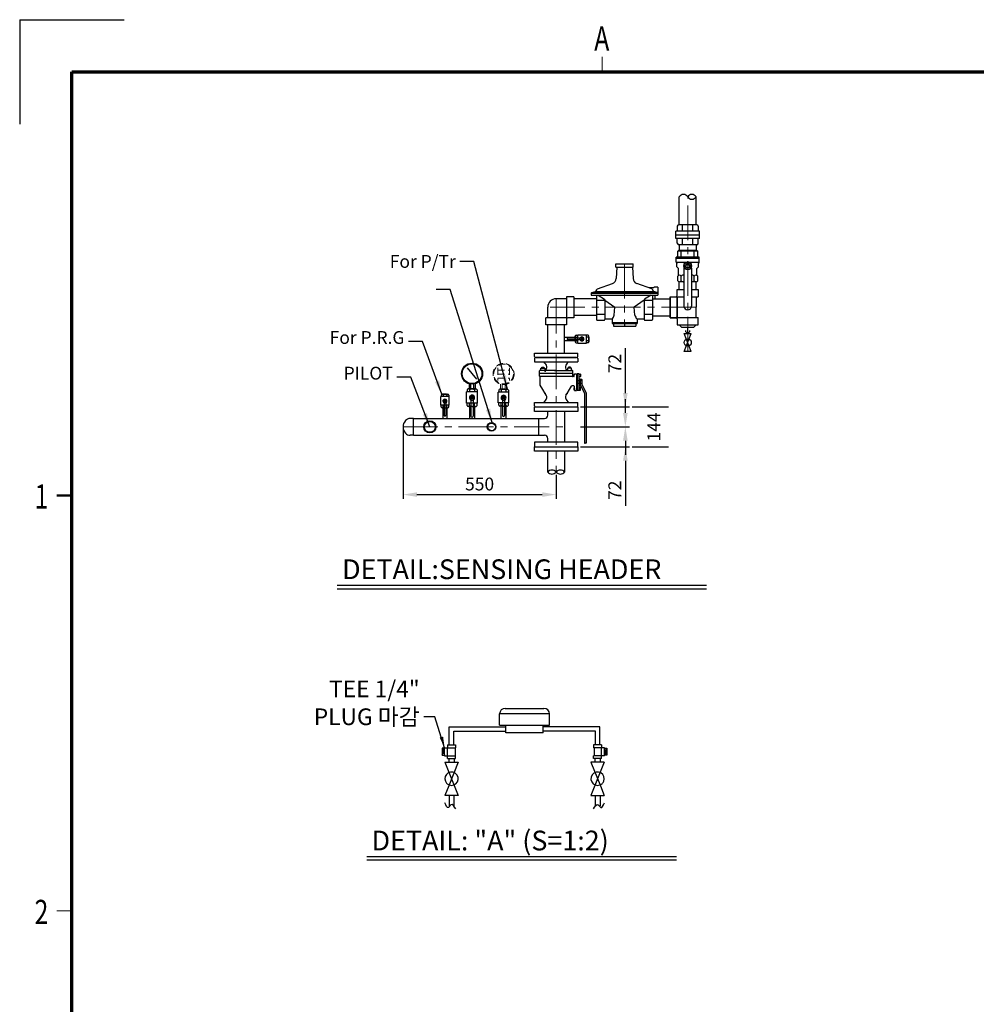
# Model space of a CAD drawing. Extents: x -3979 to 5933, y -176 to 6902.
# Drawn here: x -3979 to -540, y 3363 to 6902 of the extents above; entities that cross this region are included whole.
import ezdxf

# ---------------------------------------------------------------- set-up
doc = ezdxf.new("R2010")
doc.units = 0
doc.header["$LTSCALE"] = 100
doc.header["$MEASUREMENT"] = 0
doc.linetypes.add('CENTER', pattern=[2, 1.25, -0.25, 0.25, -0.25])
doc.linetypes.add('HIDDEN', pattern=[0.375, 0.25, -0.125])
doc.layers.get('0').update_dxf_attribs({"linetype": 'CONTINUOUS'})
doc.layers.get('Defpoints').update_dxf_attribs({"linetype": 'CONTINUOUS'})
for name, color, linetype in [('2', 7, 'CONTINUOUS'), ('A', 6, 'CONTINUOUS'), ('BODY', 2, 'CONTINUOUS'), ('BVV', 7, 'CONTINUOUS'), ('CAB', 7, 'CONTINUOUS'), ('FLT', 7, 'CONTINUOUS'), ('FORM-FRAME', 7, 'CONTINUOUS')]:
    doc.layers.add(name, color=color, linetype=linetype)
doc.styles.get("Standard").update_dxf_attribs({"font": 'romans.shx', "width": 1.1, "height": 46})
doc.styles.add('TBOX', font='romans.shx', dxfattribs={"width": 0.75})
doc.dimstyles.get("Standard").update_dxf_attribs({"dimtxt": 0.18, "dimasz": 0.18, "dimexe": 0.18, "dimexo": 0.0625, "dimgap": 0.09, "dimtad": 0, "dimtih": 1, "dimtoh": 1, "dimdec": 4, "dimzin": 0, "dimdsep": 46, "dimtxsty": 'Standard', "dimcen": 0.09, "dimadec": 0, "dimazin": 0, "dimtfac": 1, "dimtdec": 4, "dimtofl": 0, "dimtmove": 0, "dimatfit": 3, "dimfxl": 0, "dimtolj": 1, "dimtzin": 0, "dimarcsym": 0})
doc.dimstyles.new('STANDARD$0', dxfattribs={"dimtxt": 50, "dimasz": 30, "dimexe": 20, "dimexo": 20, "dimgap": 25, "dimtad": 1, "dimtoh": 1, "dimdec": 0, "dimzin": 0, "dimdsep": 46, "dimtxsty": 'Standard', "dimcen": 0.09, "dimclrd": 1, "dimclre": 1, "dimclrt": 7, "dimadec": 0, "dimazin": 0, "dimtfac": 1, "dimtdec": 0, "dimtofl": 0, "dimtmove": 0, "dimatfit": 3, "dimfxl": 0, "dimtolj": 1, "dimtzin": 0, "dimarcsym": 0})

# ---------------------------------------------------------------- blocks, each defined once
blk = doc.blocks.new('*D14')
at = {"layer": 'CAB', "color": 7, "linetype": 'Continuous', "lineweight": -2}
for p, q in [((-2601.2, 5428.8), (-2601.2, 5180.4)), ((-2050.7, 5266.4), (-2050.7, 5180.4)), ((-2551.2, 5195.4), (-2100.7, 5195.4))]:
    blk.add_line(p, q, dxfattribs=at)
at = {"layer": 'CAB', "color": 7, "linetype": 'Continuous', "lineweight": 15}
for points in [[(-2551.2, 5203.7), (-2551.2, 5187.1), (-2601.2, 5195.4)], [(-2100.7, 5203.7), (-2100.7, 5187.1), (-2050.7, 5195.4)]]:
    blk.add_solid(points, dxfattribs=at)
at = {"layer": 'Defpoints', "color": 0, "linetype": 'Continuous', "lineweight": 15}
for p in [(-2601.2, 5438.8), (-2050.7, 5276.4), (-2050.7, 5195.4)]:
    blk.add_point(p, dxfattribs=at)
at = {"layer": 'CAB', "color": 2, "linetype": 'Continuous', "lineweight": 13, "insert": (-2325.9, 5233.4), "char_height": 46, "attachment_point": 5}
blk.add_mtext('\\A1;550', dxfattribs=at)
blk = doc.blocks.new('*D12')
at = {"layer": 'CAB', "color": 7, "linetype": 'Continuous', "lineweight": -2}
for p, q in [((-1801.9, 5560.3), (-1801.9, 5722.2)), ((-1963.2, 5510.3), (-1786.9, 5510.3)), ((-1963.2, 5438.8), (-1786.9, 5438.8)), ((-1801.9, 5388.8), (-1801.9, 5338.8))]:
    blk.add_line(p, q, dxfattribs=at)
at = {"layer": 'CAB', "color": 7, "linetype": 'Continuous', "lineweight": 15}
for points in [[(-1810.2, 5560.3), (-1793.6, 5560.3), (-1801.9, 5510.3)], [(-1810.2, 5388.8), (-1793.6, 5388.8), (-1801.9, 5438.8)]]:
    blk.add_solid(points, dxfattribs=at)
at = {"layer": 'Defpoints', "color": 0, "linetype": 'Continuous', "lineweight": 15}
for p in [(-1973.2, 5510.3), (-1973.2, 5438.8), (-1801.9, 5438.8)]:
    blk.add_point(p, dxfattribs=at)
at = {"layer": 'CAB', "color": 2, "linetype": 'Continuous', "lineweight": 13, "insert": (-1839.9, 5666.3), "char_height": 46, "attachment_point": 5, "rotation": 90}
blk.add_mtext('\\A1;72', dxfattribs=at)
blk = doc.blocks.new('*D13')
at = {"layer": 'CAB', "color": 7, "linetype": 'Continuous', "lineweight": -2}
for p, q in [((-1801.9, 5488.8), (-1801.9, 5538.8)), ((-1953.2, 5438.8), (-1786.9, 5438.8)), ((-1963.2, 5366.8), (-1786.9, 5366.8)), ((-1801.9, 5316.8), (-1801.9, 5154.9))]:
    blk.add_line(p, q, dxfattribs=at)
at = {"layer": 'CAB', "color": 7, "linetype": 'Continuous', "lineweight": 15}
for points in [[(-1810.2, 5488.8), (-1793.6, 5488.8), (-1801.9, 5438.8)], [(-1810.2, 5316.8), (-1793.6, 5316.8), (-1801.9, 5366.8)]]:
    blk.add_solid(points, dxfattribs=at)
at = {"layer": 'Defpoints', "color": 0, "linetype": 'Continuous', "lineweight": 15}
for p in [(-1963.2, 5438.8), (-1973.2, 5366.8), (-1801.9, 5366.8)]:
    blk.add_point(p, dxfattribs=at)
at = {"layer": 'CAB', "color": 2, "linetype": 'Continuous', "lineweight": 13, "insert": (-1839.9, 5210.9), "char_height": 46, "attachment_point": 5, "rotation": 90}
blk.add_mtext('\\A1;72', dxfattribs=at)
blk = doc.blocks.new('*D15')
at = {"layer": 'CAB', "color": 7, "linetype": 'Continuous', "lineweight": -2}
for p, q in [((-1776.9, 5510.3), (-1646.5, 5510.3)), ((-1776.9, 5366.8), (-1646.5, 5366.8))]:
    blk.add_line(p, q, dxfattribs=at)
at = {"layer": 'Defpoints', "color": 0, "linetype": 'Continuous', "lineweight": 15}
for p in [(-1786.9, 5510.3), (-1786.9, 5366.8), (-1661.5, 5366.8)]:
    blk.add_point(p, dxfattribs=at)
at = {"layer": 'CAB', "color": 2, "linetype": 'Continuous', "lineweight": 13, "insert": (-1699.5, 5438.6), "char_height": 46, "attachment_point": 5, "rotation": 90}
blk.add_mtext('\\A1;144', dxfattribs=at)

msp = doc.modelspace()

# ---------------------------------------------------------------- linework, layer by layer
at = {"color": 3, "linetype": 'Continuous', "lineweight": 30}
for p, q in [((-1608, 6164.8), (-1608, 6265.8)), ((-1547.5, 6164.8), (-1547.5, 6265.8)), ((-1615.3, 6159.8), (-1615.3, 6142.2)), ((-1545.3, 6164.8), (-1610.3, 6164.8)), ((-1596.2, 6142.2), (-1596.2, 6164.8)), ((-1559.4, 6142.2), (-1559.4, 6164.8)), ((-1540.3, 6159.8), (-1540.3, 6142.2)), ((-1535.3, 6142.2), (-1620.3, 6142.2)), ((-1620.3, 6116.2), (-1620.3, 6142.2)), ((-1620.3, 6129.2), (-1535.3, 6129.2)), ((-1540.3, 6142.2), (-1615.3, 6142.2)), ((-1535.3, 6116.2), (-1535.3, 6142.2)), ((-1535.3, 6116.2), (-1620.3, 6116.2)), ((-1540.3, 6116.2), (-1615.3, 6116.2)), ((-1615.3, 6098.6), (-1615.3, 6116.2)), ((-1545.3, 6093.6), (-1610.3, 6093.6)), ((-1608, 6093.6), (-1608, 6073.3)), ((-1596.2, 6093.6), (-1596.2, 6116.2)), ((-1559.4, 6093.6), (-1559.4, 6116.2)), ((-1547.5, 6093.6), (-1547.5, 6073.3)), ((-1540.3, 6098.6), (-1540.3, 6116.2)), ((-1835.7, 6025.2), (-1773.7, 6025.2)), ((-1835.7, 6012.4), (-1835.7, 6025.2)), ((-1773.7, 6012.4), (-1773.7, 6025.2)), ((-1835.7, 6012.4), (-1773.7, 6012.4)), ((-1833.1, 6012.4), (-1835.1, 5971.8)), ((-1776.3, 6012.4), (-1774.4, 5971.8)), ((-1591.4, 6008.8), (-1591.4, 5872.7)), ((-1564.2, 6008.8), (-1564.2, 5872.7)), ((-1902.4, 5935), (-1848.4, 5953.9)), ((-1707.1, 5935), (-1761, 5953.9)), ((-1608, 5932.3), (-1608, 5960.3)), ((-1547.5, 5932.3), (-1547.5, 5960.2)), ((-1924.7, 5919), (-1924.7, 5912.5)), ((-1684.7, 5917.8), (-1924.7, 5917.8)), ((-1924.7, 5912.5), (-1684.7, 5912.5)), ((-1923.5, 5921.4), (-1685.9, 5921.4)), ((-1922.4, 5921.9), (-1909.3, 5925)), ((-1908.4, 5925.5), (-1701, 5925.5)), ((-1907.7, 5927.4), (-1907.7, 5927)), ((-1905.2, 5912.5), (-1905.2, 5825.1)), ((-1900.2, 5912.5), (-1876.9, 5897.6)), ((-1709.2, 5912.5), (-1732.5, 5897.6)), ((-1700.3, 5938.8), (-1717.9, 5938.8)), ((-1704.2, 5912.5), (-1704.2, 5825.1)), ((-1701.7, 5927.4), (-1701.7, 5927)), ((-1687, 5921.9), (-1700.2, 5925)), ((-1684.7, 5940.8), (-1698.3, 5940.8)), ((-1684.7, 5940.8), (-1684.7, 5912.5)), ((-1615.3, 5932.6), (-1591.4, 5932.6)), ((-1615.3, 5911.3), (-1615.3, 5932.6)), ((-1564.2, 5932.6), (-1540.3, 5932.6)), ((-1540.3, 5932.6), (-1540.3, 5906.6)), ((-2013.2, 5899.1), (-2051, 5899.1)), ((-2013.2, 5906.3), (-2013.2, 5831.3)), ((-1987.2, 5906.3), (-2013.2, 5906.3)), ((-1987.2, 5906.3), (-1987.2, 5831.3)), ((-1905.2, 5899.1), (-1987.2, 5899.1)), ((-1905.2, 5894), (-1875.5, 5894)), ((-1875.5, 5895.1), (-1875.5, 5825.1)), ((-1875.5, 5894.7), (-1839.7, 5868.8)), ((-1733.9, 5894.7), (-1769.7, 5868.8)), ((-1733.9, 5895.1), (-1733.9, 5825.1)), ((-1733.9, 5894), (-1704.2, 5894)), ((-1704.2, 5898.8), (-1641.3, 5898.8)), ((-1641.3, 5906.8), (-1615.3, 5906.8)), ((-1641.3, 5831.6), (-1641.3, 5906.6)), ((-1641.3, 5906.6), (-1641.3, 5831.6)), ((-1641.3, 5906.6), (-1620.3, 5906.6)), ((-1641.3, 5831.3), (-1641.3, 5906.3)), ((-1641.3, 5831.3), (-1641.3, 5906.3)), ((-1641.3, 5831.1), (-1641.3, 5906.1)), ((-1615.3, 5906.8), (-1615.3, 5831.8)), ((-1615.3, 5831.6), (-1615.3, 5906.6)), ((-1615.3, 5906.6), (-1615.3, 5831.6)), ((-1615.3, 5906.6), (-1591.4, 5906.6)), ((-1615.3, 5831.3), (-1615.3, 5906.3)), ((-1564.2, 5906.6), (-1540.3, 5906.6)), ((-1547.5, 5906.6), (-1547.5, 5868.8)), ((-2081, 5831.3), (-2081, 5869.1)), ((-1905.2, 5843.7), (-1875.5, 5843.7)), ((-1842, 5840.9), (-1839.7, 5868.8)), ((-1767.4, 5840.9), (-1769.7, 5868.8)), ((-1733.9, 5843.7), (-1704.2, 5843.7)), ((-1547.5, 5831.6), (-1547.5, 5869.3)), ((-2088.2, 5805.3), (-2088.2, 5831.3)), ((-2013.2, 5831.3), (-2088.2, 5831.3)), ((-2013.2, 5805.3), (-2088.2, 5805.3)), ((-2081, 5704.3), (-2081, 5805.3)), ((-2020.5, 5704.3), (-2020.5, 5805.3)), ((-2013.2, 5826.3), (-2013.2, 5805.3)), ((-1987.2, 5831.3), (-2008.2, 5831.3)), ((-1905.2, 5838.6), (-1987.2, 5838.6)), ((-1902.2, 5822.1), (-1878.5, 5822.1)), ((-1875.5, 5827.1), (-1849.7, 5827.1)), ((-1849.7, 5827.1), (-1849.7, 5810.4)), ((-1849.7, 5814.1), (-1759.7, 5814.1)), ((-1849.7, 5810.4), (-1759.7, 5810.4)), ((-1844.7, 5810.4), (-1844.7, 5800.4)), ((-1804.7, 5810.4), (-1804.7, 5800.4)), ((-1764.7, 5810.4), (-1764.7, 5800.4)), ((-1759.7, 5827.1), (-1759.7, 5810.4)), ((-1759.7, 5827.1), (-1733.9, 5827.1)), ((-1730.9, 5822.1), (-1707.2, 5822.1)), ((-1704.2, 5838.3), (-1641.3, 5838.3)), ((-1641.3, 5831.6), (-1620.3, 5831.6)), ((-1641.3, 5831.3), (-1615.3, 5831.3)), ((-1615.3, 5831.6), (-1540.3, 5831.6)), ((-1615.3, 5826.8), (-1615.3, 5805.6)), ((-1615.3, 5805.6), (-1540.3, 5805.6)), ((-1608, 5805.6), (-1599.1, 5796.2)), ((-1547.5, 5805.6), (-1556.4, 5796.2)), ((-1540.3, 5805.6), (-1540.3, 5831.6)), ((-1844.7, 5800.4), (-1764.7, 5800.4)), ((-1556.4, 5796.2), (-1599.1, 5796.2)), ((-1590.8, 5709.7), (-1564.8, 5774.7)), ((-1564.8, 5709.7), (-1590.8, 5774.7)), ((-1590.8, 5774.7), (-1564.8, 5774.7)), ((-1577.8, 5774.7), (-1577.8, 5796.2)), ((-2020.5, 5761.3), (-1982, 5761.3)), ((-1982, 5748.3), (-2020.5, 5748.3)), ((-1564.8, 5709.7), (-1590.8, 5709.7)), ((-2370.3, 5650.7), (-2336.9, 5610.6)), ((-2457.1, 5469.1), (-2457.1, 5507.5)), ((-2444.1, 5507.5), (-2444.1, 5469.1)), ((-2361.5, 5469.1), (-2361.5, 5512.1)), ((-2344.6, 5512.1), (-2344.6, 5469.1)), ((-2248, 5469.1), (-2248, 5513.1)), ((-2231.7, 5513.1), (-2231.7, 5469.1)), ((-2128.2, 5510.3), (-1973.2, 5510.3)), ((-2128.2, 5494.3), (-2128.2, 5510.3)), ((-1973.2, 5494.3), (-2128.2, 5494.3)), ((-2081, 5481.1), (-2081, 5494.3)), ((-2020.5, 5494.3), (-2020.5, 5383.3)), ((-1973.2, 5510.3), (-1973.2, 5494.3)), ((-2563.1, 5469.1), (-2575.1, 5469.1)), ((-2563.1, 5408.6), (-2563.1, 5469.1)), ((-2114.2, 5469.1), (-2114.2, 5408.6)), ((-2114.2, 5469.1), (-2093, 5469.1)), ((-2563.1, 5408.6), (-2575.1, 5408.6)), ((-1973.2, 5383.3), (-2128.2, 5383.3)), ((-2128.2, 5383.3), (-2128.2, 5367.3)), ((-2114.2, 5408.6), (-2093, 5408.6)), ((-2081, 5383.3), (-2081, 5396.6)), ((-1973.2, 5366.8), (-1973.2, 5383.3)), ((-2128.2, 5367.3), (-1973.2, 5366.8)), ((-2128.2, 5351.3), (-2128.2, 5367.3)), ((-1973.2, 5351.3), (-2128.2, 5351.3)), ((-2081, 5276.4), (-2081, 5351.3)), ((-2020.5, 5351.3), (-2020.5, 5276.4)), ((-1973.2, 5366.8), (-1973.2, 5351.3))]:
    msp.add_line(p, q, dxfattribs=at)
at = {"color": 1, "linetype": 'CENTER', "lineweight": 13}
for p, q in [((-1804.7, 6025.2), (-1804.7, 5800.4)), ((-2050.7, 5899.1), (-2050.7, 5276.4)), ((-1547.5, 5868.8), (-2081, 5868.8)), ((-2601.2, 5438.8), (-2020.5, 5438.8))]:
    msp.add_line(p, q, dxfattribs=at)
at = {"color": 3, "lineweight": 30}
for p, q in [((-1694.6, 5898.8), (-1694.6, 5912.5)), ((-2124.2, 5510.3), (-1977.2, 5510.3)), ((-2563.1, 5469.1), (-2114.2, 5469.1)), ((-2563.1, 5408.6), (-2114.2, 5408.6))]:
    msp.add_line(p, q, dxfattribs=at)
at = {"color": 4, "linetype": 'Continuous'}
for p, q in [((-2837.5, 4870), (-1509.8, 4870)), ((-2731.5, 3894.9), (-1618.2, 3894.9))]:
    msp.add_line(p, q, dxfattribs=at)
at = {"linetype": 'Continuous'}
for p, q in [((-2837.5, 4857.1), (-1509.8, 4857.1)), ((-2731.5, 3882.1), (-1618.2, 3882.1))]:
    msp.add_line(p, q, dxfattribs=at)
at = {"color": 7, "linetype": 'Continuous'}
for p, q in [((-2233.8, 4427), (-2094.6, 4427)), ((-2074.6, 4407), (-2253.8, 4407)), ((-2253.8, 4367), (-2253.8, 4407)), ((-2074.6, 4367), (-2074.6, 4407)), ((-2253.8, 4367), (-2074.6, 4367)), ((-2231.6, 4359.4), (-2231.6, 4367)), ((-2231.6, 4339), (-2231.6, 4359.4)), ((-2096.9, 4359.4), (-2096.9, 4367)), ((-2096.9, 4339), (-2096.9, 4359.4)), ((-2096.9, 4339), (-2231.6, 4339)), ((-2460.4, 4258.3), (-2451.5, 4283.5)), ((-2460.4, 4283.5), (-2451.5, 4258.3)), ((-2451.5, 4285.5), (-2441.4, 4285.5)), ((-2451.5, 4256.3), (-2451.5, 4285.5)), ((-2441.4, 4295.6), (-2412.2, 4295.6)), ((-2441.4, 4295.6), (-2441.4, 4285.5)), ((-2441.4, 4285.5), (-2412.2, 4285.5)), ((-2441.4, 4256.3), (-2441.4, 4285.5)), ((-2414, 4285.5), (-2414, 4256.3)), ((-2412.2, 4295.6), (-2412.2, 4285.5)), ((-1887.1, 4295.6), (-1916.2, 4295.6)), ((-1916.2, 4295.6), (-1916.2, 4285.5)), ((-1887.1, 4285.5), (-1916.2, 4285.5)), ((-1914.4, 4285.5), (-1914.4, 4256.3)), ((-1887.1, 4295.6), (-1887.1, 4285.5)), ((-1876.9, 4285.5), (-1887.1, 4285.5)), ((-1887.1, 4256.3), (-1887.1, 4285.5)), ((-1876.9, 4256.3), (-1876.9, 4285.5)), ((-1868.1, 4258.3), (-1876.9, 4283.5)), ((-1868.1, 4283.5), (-1876.9, 4258.3)), ((-2451.5, 4256.3), (-2441.4, 4256.3)), ((-2441.4, 4256.3), (-2412.2, 4256.3)), ((-2441.4, 4246.2), (-2441.4, 4256.3)), ((-2412.2, 4246.2), (-2412.2, 4256.3)), ((-1887.1, 4256.3), (-1916.2, 4256.3)), ((-1916.2, 4246.2), (-1916.2, 4256.3)), ((-1876.9, 4256.3), (-1887.1, 4256.3)), ((-1887.1, 4246.2), (-1887.1, 4256.3)), ((-2450.8, 4234), (-2402.8, 4114)), ((-2450.8, 4234), (-2402.8, 4234)), ((-2441.4, 4246.2), (-2412.2, 4246.2)), ((-2402.8, 4234), (-2437, 4148.4)), ((-1925.6, 4234), (-1891.4, 4148.4)), ((-1877.6, 4234), (-1925.6, 4114)), ((-1877.6, 4234), (-1925.6, 4234)), ((-1887.1, 4246.2), (-1916.2, 4246.2)), ((-2437, 4148.4), (-2450.8, 4114)), ((-1891.4, 4148.4), (-1877.6, 4114)), ((-2402.8, 4114), (-2450.8, 4114)), ((-1925.6, 4114), (-1877.6, 4114))]:
    msp.add_line(p, q, dxfattribs=at)
for p, q in [((-2434.8, 4295.6), (-2434.8, 4360.9)), ((-2434.8, 4360.9), (-2231.6, 4360.9)), ((-1893.6, 4360.9), (-2096.9, 4360.9)), ((-1893.6, 4295.6), (-1893.6, 4360.9)), ((-2418.8, 4295.6), (-2418.8, 4344.9)), ((-2418.8, 4344.9), (-2231.6, 4344.9)), ((-1909.6, 4344.9), (-2096.9, 4344.9)), ((-1909.6, 4295.6), (-1909.6, 4344.9)), ((-2436.4, 4246.2), (-2436.4, 4234)), ((-2417.2, 4246.2), (-2417.2, 4234)), ((-1911.2, 4246.2), (-1911.2, 4234)), ((-1892, 4246.2), (-1892, 4234)), ((-2435.4, 4114), (-2435.4, 4076.8)), ((-2418.2, 4114), (-2418.2, 4076.8)), ((-1910.3, 4114), (-1910.3, 4076.8)), ((-1893, 4114), (-1893, 4076.8))]:
    msp.add_line(p, q)
for points in [[(-2451.5, 4283.5), (-2460.4, 4283.5), (-2460.4, 4258.3), (-2451.5, 4258.3)], [(-1876.9, 4283.5), (-1868.1, 4283.5), (-1868.1, 4258.3), (-1876.9, 4258.3)]]:
    msp.add_lwpolyline(points, close=True, dxfattribs=at)
at = {"color": 3, "linetype": 'Continuous', "lineweight": 30}
for centre, radius in [((-1577.8, 5742.2), 13), ((-2353, 5630), 37.8), ((-2353, 5630), 35.6)]:
    msp.add_circle(centre, radius, dxfattribs=at)
at = {"color": 7, "linetype": 'HIDDEN', "lineweight": 15}
for radius in [37.8, 35.6]:
    msp.add_circle((-2239.8, 5628.8), radius, dxfattribs=at)
at = {"color": 3, "lineweight": 30}
for centre, radius in [((-2504.8, 5438.8), 21.8), ((-2504.8, 5438.8), 19.6), ((-2282.9, 5438.8), 15.3), ((-2282.9, 5438.8), 13.7)]:
    msp.add_circle(centre, radius, dxfattribs=at)
at = {"color": 3, "linetype": 'Continuous', "lineweight": 30}
for centre, radius, start, end in [((-1610.3, 6159.8), 5, 90, 180), ((-1545.3, 6159.8), 5, 0, 90), ((-1610.3, 6098.6), 5, 180, 270), ((-1545.3, 6098.6), 5, 270, 0), ((-1855, 5972.8), 20, 289.3635, 357.2737), ((-1754.4, 5972.8), 20, 182.7263, 250.6365), ((-1921.7, 5919), 3, 103.2405, 180), ((-1909.7, 5927), 2, 283.2405, 0), ((-1899.7, 5927.4), 8, 109.3635, 180), ((-1709.7, 5927.4), 8, 0, 70.6365), ((-1699.7, 5927), 2, 180, 256.7595), ((-1698.3, 5938.8), 2, 90, 180), ((-1687.7, 5919), 3, 0, 76.7595), ((-1620.3, 5911.6), 5, 270, 0), ((-2051, 5869.1), 30, 90, 180), ((-1878.5, 5895.1), 3, 0, 57.4811), ((-1730.9, 5895.1), 3, 122.5189, 180), ((-1866, 5845.2), 24.4, 311.9364, 349.839), ((-1743.5, 5845.2), 24.4, 190.161, 228.0636), ((-1577.8, 5872.7), 13.6, 180, 0), ((-2008.2, 5826.3), 5, 90, 180), ((-1902.2, 5825.1), 3, 180, 270), ((-1878.5, 5825.1), 3, 270, 0), ((-1730.9, 5825.1), 3, 180, 270), ((-1707.2, 5825.1), 3, 270, 0), ((-1620.3, 5826.6), 5, 0, 90), ((-1577.8, 5784.8), 8, 180, 0), ((-2567.6, 5438.8), 33.6, 138.0238, 221.9762), ((-2575.1, 5445.6), 23.4, 90, 138.0238), ((-2093, 5481.1), 12, 270, 0), ((-2575.1, 5432), 23.4, 221.9762, 270), ((-2093, 5396.6), 12, 0, 90)]:
    msp.add_arc(centre, radius, start, end, dxfattribs=at)
at = {"color": 7, "linetype": 'Continuous'}
for centre, radius, start, end in [((-2233.8, 4407), 20, 90, 180), ((-2094.6, 4407), 20, 0, 90), ((-2426.8, 4174), 24, 228.3217, 202.2678), ((-1901.6, 4174), 24, 337.7322, 311.6783), ((-2426.8, 4174), 24, 202.2678, 228.3217), ((-1901.6, 4174), 24, 311.6783, 337.7322)]:
    msp.add_arc(centre, radius, start, end, dxfattribs=at)
at = {"color": 3, "linetype": 'Continuous', "lineweight": 30}
msp.add_open_spline([(-1704.2, 5836.4), (-1703.6, 5837), (-1703.1, 5837.7), (-1702.5, 5838.3)], degree=3, dxfattribs=at)
at = {"color": 7, "linetype": 'Continuous'}
for points in [[(-2411.4, 4065.4), (-2428.8, 4080.6), (-2438, 4070.6), (-2451.1, 4087.2)], [(-1917, 4065.4), (-1899.6, 4080.6), (-1890.4, 4070.6), (-1877.3, 4087.2)]]:
    msp.add_spline(points, degree=3, dxfattribs=at)
at = {"layer": '2', "color": 3, "linetype": 'HIDDEN', "lineweight": 30}
for p, q in [((-1957.9, 5604.8), (-1977.8, 5604.8)), ((-1957.9, 5594.5), (-1977.8, 5594.5))]:
    msp.add_line(p, q, dxfattribs=at)
at = {"layer": 'A', "color": 3, "lineweight": 30}
for p, q in [((-1972.4, 5770.1), (-1941.7, 5770.1)), ((-1972.4, 5739.6), (-1972.4, 5770.1)), ((-1941.7, 5739.6), (-1941.7, 5770.1)), ((-1954.7, 5758), (-2008.4, 5758)), ((-1954.7, 5751.7), (-2008.4, 5751.7)), ((-1982, 5754.8), (-1982, 5765.8)), ((-1982, 5754.8), (-1982, 5743.8)), ((-1979.3, 5768.6), (-1972.4, 5768.6)), ((-1979.3, 5761.7), (-1972.4, 5761.7)), ((-1979.3, 5748), (-1972.4, 5748)), ((-1979.3, 5741.1), (-1972.4, 5741.1)), ((-1972.4, 5739.6), (-1941.7, 5739.6)), ((-1965.4, 5751.7), (-1965.4, 5758)), ((-1952.4, 5754), (-1952.4, 5755.7)), ((-1936.2, 5768.6), (-1941.7, 5768.6)), ((-1936.2, 5761.7), (-1941.7, 5761.7)), ((-1936.2, 5748), (-1941.7, 5748)), ((-1936.2, 5741.1), (-1941.7, 5741.1)), ((-1933.5, 5754.8), (-1933.5, 5765.8)), ((-1933.5, 5760.9), (-1933.5, 5754.8)), ((-1933.5, 5754.8), (-1933.5, 5743.8)), ((-1933.5, 5748.8), (-1933.5, 5754.8)), ((-2364, 5593.5), (-2364, 5577.6)), ((-2358.5, 5592.5), (-2358.5, 5577.6)), ((-2347.6, 5592.5), (-2347.6, 5577.6)), ((-2342.1, 5593.5), (-2342.1, 5577.6)), ((-2372.9, 5524.5), (-2372.9, 5564.4)), ((-2333.2, 5564.4), (-2372.9, 5564.4)), ((-2370.9, 5571.6), (-2370.9, 5564.4)), ((-2353, 5575.1), (-2367.3, 5575.1)), ((-2362, 5571.6), (-2362, 5564.4)), ((-2360.9, 5575.1), (-2353, 5575.1)), ((-2353, 5575.1), (-2338.8, 5575.1)), ((-2345.2, 5575.1), (-2353, 5575.1)), ((-2344.1, 5571.6), (-2344.1, 5564.4)), ((-2335.2, 5571.6), (-2335.2, 5564.4)), ((-2333.2, 5524.5), (-2333.2, 5564.4)), ((-2259, 5525.1), (-2259, 5563.6)), ((-2220.7, 5563.6), (-2259, 5563.6)), ((-2257, 5570.5), (-2257, 5563.6)), ((-2239.8, 5574), (-2253.6, 5574)), ((-2248.4, 5570.5), (-2248.4, 5563.6)), ((-2247.4, 5574), (-2239.8, 5574)), ((-2232.3, 5574), (-2239.8, 5574)), ((-2239.8, 5574), (-2226, 5574)), ((-2231.2, 5570.5), (-2231.2, 5563.6)), ((-2222.6, 5570.5), (-2222.6, 5563.6)), ((-2220.7, 5525.1), (-2220.7, 5563.6)), ((-2435.3, 5547.8), (-2465.8, 5547.8)), ((-2465.8, 5517.1), (-2465.8, 5547.8)), ((-2464.3, 5553.3), (-2464.3, 5547.8)), ((-2450.6, 5556.1), (-2461.6, 5556.1)), ((-2457.4, 5553.3), (-2457.4, 5547.8)), ((-2456.6, 5556.1), (-2450.6, 5556.1)), ((-2453.7, 5534.8), (-2453.7, 5481.1)), ((-2447.4, 5524.1), (-2453.7, 5524.1)), ((-2449.7, 5537.1), (-2451.4, 5537.1)), ((-2450.6, 5556.1), (-2439.6, 5556.1)), ((-2444.5, 5556.1), (-2450.6, 5556.1)), ((-2447.4, 5534.8), (-2447.4, 5481.1)), ((-2443.7, 5553.3), (-2443.7, 5547.8)), ((-2436.8, 5553.3), (-2436.8, 5547.8)), ((-2435.3, 5517.1), (-2435.3, 5547.8)), ((-2333.2, 5524.5), (-2372.9, 5524.5)), ((-2370.9, 5515.6), (-2370.9, 5524.5)), ((-2362, 5515.6), (-2362, 5524.5)), ((-2357.1, 5547.5), (-2357.1, 5477.8)), ((-2349, 5533.6), (-2357.1, 5533.6)), ((-2352, 5550.5), (-2354.1, 5550.5)), ((-2349, 5547.5), (-2349, 5477.8)), ((-2344.1, 5515.6), (-2344.1, 5524.5)), ((-2335.2, 5515.6), (-2335.2, 5524.5)), ((-2220.7, 5525.1), (-2259, 5525.1)), ((-2257, 5516.5), (-2257, 5525.1)), ((-2248.4, 5516.5), (-2248.4, 5525.1)), ((-2243.8, 5547.3), (-2243.8, 5480)), ((-2235.9, 5533.9), (-2243.8, 5533.9)), ((-2238.8, 5550.2), (-2240.9, 5550.2)), ((-2235.9, 5547.3), (-2235.9, 5480)), ((-2231.2, 5516.5), (-2231.2, 5525.1)), ((-2222.6, 5516.5), (-2222.6, 5525.1)), ((-2435.3, 5517.1), (-2465.8, 5517.1)), ((-2464.3, 5510.2), (-2464.3, 5517.1)), ((-2450.6, 5507.5), (-2461.6, 5507.5)), ((-2457.4, 5510.2), (-2457.4, 5517.1)), ((-2450.6, 5507.5), (-2439.6, 5507.5)), ((-2443.7, 5510.2), (-2443.7, 5517.1)), ((-2436.8, 5510.2), (-2436.8, 5517.1)), ((-2353, 5512.1), (-2367.3, 5512.1)), ((-2353, 5512.1), (-2338.8, 5512.1)), ((-2239.8, 5513.1), (-2253.6, 5513.1)), ((-2239.8, 5513.1), (-2226, 5513.1))]:
    msp.add_line(p, q, dxfattribs=at)
at = {"layer": 'A', "color": 7, "linetype": 'HIDDEN', "lineweight": 15}
for p, q in [((-2250.8, 5592.3), (-2250.8, 5576.5)), ((-2228.8, 5592.3), (-2228.8, 5576.5)), ((-2245.3, 5591.3), (-2245.3, 5576.5)), ((-2234.3, 5591.3), (-2234.3, 5576.5))]:
    msp.add_line(p, q, dxfattribs=at)
at = {"layer": 'A', "color": 3, "lineweight": 30}
for points in [[(-1957.7, 5752.5), (-1955.7, 5753.7), (-1955.7, 5756), (-1957.7, 5757.2), (-1959.8, 5756), (-1959.8, 5753.7)], [(-2448.2, 5531.8), (-2449.4, 5533.8), (-2451.7, 5533.8), (-2452.9, 5531.8), (-2451.7, 5529.8), (-2449.4, 5529.8)], [(-2350, 5543.6), (-2351.5, 5546.2), (-2354.6, 5546.2), (-2356.1, 5543.6), (-2354.6, 5541), (-2351.5, 5541)], [(-2236.9, 5543.5), (-2238.4, 5546.1), (-2241.3, 5546.1), (-2242.8, 5543.5), (-2241.3, 5541), (-2238.4, 5541)]]:
    msp.add_lwpolyline(points, close=True, dxfattribs=at)
for centre, radius in [((-1957.7, 5754.8), 2.34), ((-2450.6, 5531.8), 2.34), ((-2353, 5543.6), 3.04), ((-2239.8, 5543.5), 2.94)]:
    msp.add_circle(centre, radius, dxfattribs=at)
for centre, radius, start, end in [((-2008.4, 5754.8), 3.15, 90, 270), ((-1978.6, 5765.1), 3.51, 101.7298, 258.2702), ((-1978.6, 5744.5), 3.51, 101.7298, 258.2702), ((-1973, 5754.8), 9.29, 132.3823, 165.2022), ((-1973, 5754.8), 9.29, 194.7978, 227.6177), ((-1957.7, 5754.8), 7.2, 205.975, 154.025), ((-1954.7, 5755.7), 2.31, 0, 90), ((-1954.7, 5754), 2.31, 270, 0), ((-1936.9, 5765.1), 3.51, 281.7298, 78.2702), ((-1942.5, 5754.8), 9.29, 14.7978, 47.6177), ((-1942.5, 5754.8), 9.29, 312.3823, 345.2022), ((-1936.9, 5744.5), 3.51, 281.7298, 78.2702), ((-2366.4, 5570.7), 4.55, 11.7298, 168.2702), ((-2361.3, 5577.9), 2.76, 185.3748, 354.6252), ((-2353, 5563.4), 12.1, 104.7978, 137.6177), ((-2353, 5582.5), 7.35, 221.651, 318.349), ((-2353, 5563.4), 12.1, 42.3823, 75.2022), ((-2344.8, 5577.9), 2.76, 185.3748, 354.6252), ((-2339.7, 5570.7), 4.55, 11.7298, 168.2702), ((-2252.7, 5569.7), 4.4, 11.7298, 168.2702), ((-2239.8, 5562.7), 11.7, 104.7978, 137.6177), ((-2239.8, 5562.7), 11.7, 42.3823, 75.2022), ((-2226.9, 5569.7), 4.4, 11.7298, 168.2702), ((-2460.9, 5552.6), 3.51, 11.7298, 168.2702), ((-2450.6, 5531.8), 7.2, 295.975, 244.025), ((-2450.6, 5547.1), 9.29, 104.7978, 137.6177), ((-2451.4, 5534.8), 2.31, 90, 180), ((-2449.7, 5534.8), 2.31, 0, 90), ((-2450.6, 5547.1), 9.29, 42.3823, 75.2022), ((-2440.3, 5552.6), 3.51, 11.7298, 168.2702), ((-2353, 5543.6), 9.35, 295.975, 244.025), ((-2354.1, 5547.5), 3, 90, 180), ((-2352, 5547.5), 3, 0, 90), ((-2239.8, 5543.5), 9.02, 295.975, 244.025), ((-2240.9, 5547.3), 2.9, 90, 180), ((-2238.8, 5547.3), 2.9, 0, 90), ((-2460.9, 5511), 3.51, 191.7298, 348.2702), ((-2450.6, 5516.5), 9.29, 222.3823, 255.2022), ((-2450.6, 5516.5), 9.29, 284.7978, 317.6177), ((-2440.3, 5511), 3.51, 191.7298, 348.2702), ((-2366.4, 5516.5), 4.55, 191.7298, 348.2702), ((-2353, 5523.7), 12.1, 222.3823, 255.2022), ((-2353, 5523.7), 12.1, 284.7978, 317.6177), ((-2339.7, 5516.5), 4.55, 191.7298, 348.2702), ((-2252.7, 5517.4), 4.4, 191.7298, 348.2702), ((-2239.8, 5524.3), 11.7, 222.3823, 255.2022), ((-2239.8, 5524.3), 11.7, 284.7978, 317.6177), ((-2226.9, 5517.4), 4.4, 191.7298, 348.2702), ((-2450.6, 5481.1), 3.15, 180, 0), ((-2353, 5477.8), 4.09, 180, 0), ((-2239.8, 5480), 3.95, 180, 0)]:
    msp.add_arc(centre, radius, start, end, dxfattribs=at)
at = {"layer": 'A', "color": 7, "linetype": 'HIDDEN', "lineweight": 15}
for centre, radius, start, end in [((-2248.1, 5576.7), 2.76, 185.3748, 354.6252), ((-2239.8, 5581.4), 7.35, 221.651, 318.349), ((-2231.6, 5576.7), 2.76, 185.3748, 354.6252)]:
    msp.add_arc(centre, radius, start, end, dxfattribs=at)
at = {"layer": 'BODY', "color": 3, "linetype": 'Continuous', "lineweight": 30}
for p, q in [((-1610.4, 6073.3), (-1613.7, 6070)), ((-1541.9, 6070), (-1613.7, 6070)), ((-1613.7, 6049), (-1613.7, 6070)), ((-1545.1, 6073.3), (-1610.4, 6073.3)), ((-1597.9, 6073.3), (-1601.1, 6070)), ((-1601.1, 6049), (-1601.1, 6070)), ((-1557.7, 6073.3), (-1554.4, 6070)), ((-1554.4, 6049), (-1554.4, 6070)), ((-1545.1, 6073.3), (-1541.9, 6070)), ((-1541.9, 6049), (-1541.9, 6070)), ((-1536.2, 6049), (-1619.4, 6049)), ((-1619.4, 6031.8), (-1619.4, 6049)), ((-1536.2, 6044.3), (-1619.4, 6044.3)), ((-1536.8, 6029.1), (-1618.8, 6029.1)), ((-1617.4, 6027.4), (-1616.5, 6026.6)), ((-1616.5, 6013.6), (-1616.5, 6026.6)), ((-1538.2, 6027.4), (-1539.1, 6026.6)), ((-1539.1, 6013.6), (-1539.1, 6026.6)), ((-1536.2, 6031.8), (-1536.2, 6049)), ((-1616.5, 6013.6), (-1610.4, 6008.3)), ((-1610.4, 5983.7), (-1610.4, 6008.3)), ((-1539.1, 6013.6), (-1545.2, 6008.3)), ((-1545.2, 5983.7), (-1545.2, 6008.3)), ((-1613.7, 5963.5), (-1613.7, 5981)), ((-1591.4, 5960.3), (-1607.4, 5960.3)), ((-1601.1, 5963.5), (-1601.1, 5981)), ((-1548.1, 5960.3), (-1564.2, 5960.3)), ((-1554.4, 5963.5), (-1554.4, 5981)), ((-1541.9, 5963.5), (-1541.9, 5981))]:
    msp.add_line(p, q, dxfattribs=at)
msp.add_lwpolyline([(-1577.8, 6013.4), (-1564.2, 6008.8), (-1564.2, 6024.5), (-1577.8, 6032.4), (-1591.4, 6024.5), (-1591.4, 6008.8)], close=True, dxfattribs=at)
for radius in [13.6, 8.54, 6.46]:
    msp.add_circle((-1577.8, 6016.6), radius, dxfattribs=at)
for centre, radius, start, end in [((-1613.5, 6031.8), 5.95, 180, 228.8793), ((-1542.1, 6031.8), 5.95, 311.1207, 0), ((-1607.4, 5976.6), 7.68, 35.072, 144.928), ((-1592.3, 5970.6), 13.7, 86.3792, 130.4225), ((-1563.3, 5970.6), 13.7, 49.5775, 93.6208), ((-1548.1, 5976.6), 7.68, 35.072, 144.928), ((-1607.4, 5967.9), 7.68, 215.072, 324.928), ((-1592.3, 5973.9), 13.7, 229.5775, 273.6208), ((-1563.3, 5973.9), 13.7, 266.3792, 310.4225), ((-1548.1, 5967.9), 7.68, 215.072, 324.928)]:
    msp.add_arc(centre, radius, start, end, dxfattribs=at)
at = {"layer": 'BVV', "color": 3, "lineweight": 30}
for p, q in [((-2128.2, 5684.3), (-2128.2, 5672.3)), ((-2128.2, 5672.3), (-1973.2, 5672.3)), ((-1977.2, 5688.3), (-2124.2, 5688.3)), ((-1973.2, 5684.3), (-1973.2, 5672.3)), ((-2128.2, 5526.3), (-1973.2, 5526.3)), ((-2128.2, 5514.3), (-2128.2, 5526.3)), ((-1973.2, 5514.3), (-1973.2, 5526.3)), ((-2124.2, 5510.3), (-1977.2, 5510.3))]:
    msp.add_line(p, q, dxfattribs=at)
at = {"layer": 'BVV', "color": 3, "linetype": 'Continuous', "lineweight": 30}
for p, q in [((-2110.6, 5620.9), (-2110.6, 5640.1)), ((-1990.8, 5630.3), (-2110.6, 5630.3)), ((-2050.7, 5641.5), (-2109.2, 5641.5)), ((-2105.8, 5641.6), (-2105.8, 5649.8)), ((-2105.8, 5649.8), (-2091.6, 5649.8)), ((-2101.7, 5653.1), (-2095, 5653.1)), ((-2101.7, 5649.8), (-2101.7, 5653.1)), ((-2095, 5653.1), (-2095, 5649.8)), ((-2091.6, 5649.8), (-2091.6, 5641.5)), ((-2086.1, 5645.8), (-2089.3, 5641.5)), ((-2056.5, 5641.5), (-1992.2, 5641.5)), ((-2015.4, 5645.8), (-2012.1, 5641.5)), ((-1995.6, 5649.8), (-2009.8, 5649.8)), ((-2009.8, 5649.8), (-2009.8, 5641.5)), ((-1999.7, 5653.1), (-2006.4, 5653.1)), ((-2006.4, 5653.1), (-2006.4, 5649.8)), ((-1999.7, 5649.8), (-1999.7, 5653.1)), ((-1995.6, 5641.6), (-1995.6, 5649.8)), ((-1990.8, 5620.9), (-1990.8, 5640.1)), ((-1985.5, 5620.9), (-1984.4, 5629.9)), ((-1984.4, 5629.9), (-1977.8, 5629.9)), ((-1977.8, 5629.9), (-1977.8, 5569.4)), ((-1968.1, 5629.9), (-1974.7, 5629.9)), ((-1974.7, 5629.9), (-1974.7, 5569.4)), ((-1968.1, 5569.4), (-1968.1, 5629.9)), ((-1968.1, 5628.6), (-1963.8, 5628.6)), ((-1963.3, 5628.1), (-1963.3, 5619.7)), ((-1987.2, 5619.5), (-2109.2, 5619.5)), ((-2107.9, 5589), (-2107.9, 5619.5)), ((-1986.8, 5621.2), (-1986.8, 5626.5)), ((-1986.3, 5627), (-1984.8, 5627)), ((-1985.6, 5620.7), (-1986.3, 5620.7)), ((-1977.8, 5627), (-1974.7, 5627)), ((-1974.7, 5620.7), (-1977.8, 5620.7)), ((-1963.8, 5619.2), (-1968.1, 5619.2)), ((-1967.9, 5611.7), (-1964.7, 5611.7)), ((-1964.2, 5611.2), (-1964.2, 5588.1)), ((-1964.2, 5609.8), (-1958.4, 5609.8)), ((-1957.9, 5609.3), (-1957.9, 5594.5)), ((-1957.9, 5594.5), (-1957.9, 5591.3)), ((-2099.1, 5572.8), (-2107.9, 5589)), ((-2090.7, 5559), (-2099.1, 5572.8)), ((-2086.1, 5552.8), (-2090.7, 5559)), ((-2015.4, 5552.8), (-2010.7, 5559)), ((-2010.7, 5559), (-2002.3, 5572.8)), ((-2002.3, 5572.8), (-1995.6, 5585.1)), ((-1988, 5586.9), (-1992.7, 5586.9)), ((-1986.8, 5578.1), (-1986.8, 5572.8)), ((-1986.4, 5585.4), (-1984.4, 5569.4)), ((-1985.6, 5578.6), (-1986.3, 5578.6)), ((-1986.3, 5572.3), (-1984.8, 5572.3)), ((-1984.4, 5569.4), (-1977.8, 5569.4)), ((-1974.7, 5578.6), (-1977.8, 5578.6)), ((-1977.8, 5572.3), (-1974.7, 5572.3)), ((-1968.1, 5569.4), (-1974.7, 5569.4)), ((-1963.8, 5580.2), (-1968.1, 5580.2)), ((-1968.1, 5570.8), (-1963.8, 5570.8)), ((-1967.9, 5587.6), (-1964.7, 5587.6)), ((-1964.2, 5589.7), (-1949, 5560.1)), ((-1963.3, 5571.3), (-1963.3, 5579.7)), ((-1957.9, 5591.3), (-1942.7, 5560.7)), ((-1949, 5560.1), (-1949, 5381.4)), ((-1942.7, 5560.7), (-1942.7, 5381.4)), ((-1944.2, 5379.9), (-1947.5, 5379.9))]:
    msp.add_line(p, q, dxfattribs=at)
at = {"layer": 'BVV', "color": 3, "lineweight": 30}
for centre, radius, start, end in [((-2124.2, 5684.3), 4, 90, 180), ((-1977.2, 5684.3), 4, 0, 90), ((-1992.7, 5583.6), 3.3, 90, 151.6395), ((-2124.2, 5514.3), 4, 180, 270), ((-1977.2, 5514.3), 4, 270, 0)]:
    msp.add_arc(centre, radius, start, end, dxfattribs=at)
at = {"layer": 'BVV', "color": 3, "linetype": 'Continuous', "lineweight": 30}
for centre, radius, start, end in [((-2109.5, 5650.7), 25.4, 11.1077, 53.1982), ((-1991.9, 5650.7), 25.4, 126.8018, 168.8923), ((-2109.2, 5640.1), 1.42, 90, 180), ((-2098.9, 5652.8), 14.6, 331.4014, 11.0481), ((-2002.5, 5652.8), 14.6, 168.9519, 208.5986), ((-1992.2, 5640.1), 1.42, 0, 90), ((-1963.8, 5628.1), 0.504, 0, 90), ((-2109.2, 5620.9), 1.42, 180, 270), ((-1992.2, 5620.9), 1.42, 270, 0), ((-1987.2, 5621.1), 1.65, 270, 353.1446), ((-1986.3, 5626.5), 0.504, 90, 180), ((-1986.3, 5621.2), 0.504, 180, 270), ((-1964.7, 5611.2), 0.504, 0, 90), ((-1963.8, 5619.7), 0.504, 270, 0), ((-1958.4, 5609.3), 0.504, 0, 90), ((-1988, 5585.2), 1.65, 6.8554, 90), ((-1986.3, 5578.1), 0.504, 90, 180), ((-1986.3, 5572.8), 0.504, 180, 270), ((-1964.7, 5588.1), 0.504, 270, 0), ((-1963.8, 5579.7), 0.504, 0, 90), ((-1963.8, 5571.3), 0.504, 270, 0), ((-2107.9, 5547.9), 23.8, 295.2609, 348.2579), ((-2098.9, 5545.8), 14.6, 348.9519, 28.5986), ((-2002.5, 5545.8), 14.6, 151.4014, 191.0481), ((-1993.5, 5547.9), 23.8, 191.7421, 244.7391), ((-1947.5, 5381.4), 1.51, 180, 270), ((-1944.2, 5381.4), 1.51, 270, 0)]:
    msp.add_arc(centre, radius, start, end, dxfattribs=at)
for p in [(-2090.7, 5639.6), (-2090.7, 5559), (-2010.7, 5559)]:
    msp.add_point(p, dxfattribs=at)
at = {"layer": 'CAB', "color": 1, "linetype": 'CENTER', "lineweight": 13}
msp.add_line((-1577.8, 5709.7), (-1577.8, 6265.8), dxfattribs=at)
at = {"layer": 'CAB', "color": 7, "linetype": 'HIDDEN', "lineweight": 15}
for p, q in [((-2260.9, 5650.8), (-2260.9, 5606.1)), ((-2260.9, 5643), (-2218.8, 5643)), ((-2260.9, 5628.5), (-2218.8, 5628.5)), ((-2218.8, 5650.8), (-2218.8, 5606.1)), ((-2260.9, 5613.9), (-2218.8, 5613.9))]:
    msp.add_line(p, q, dxfattribs=at)
at = {"layer": 'CAB', "color": 3, "linetype": 'Continuous', "lineweight": 30}
for centre, radius, start, end in [((-1592.9, 6257), 17.5, 30.1789, 149.8211), ((-1562.7, 6257), 17.5, 30.1789, 149.8211), ((-1562.7, 6274.6), 17.5, 210.1789, 329.8211), ((-2065.8, 5264.7), 19.1, 37.6707, 142.3293), ((-2065.8, 5288.1), 19.1, 217.6707, 322.3293), ((-2035.6, 5264.7), 19.1, 37.6707, 142.3293), ((-2035.6, 5288.1), 19.1, 217.6707, 322.3293)]:
    msp.add_arc(centre, radius, start, end, dxfattribs=at)
at = {"layer": 'FLT', "color": 3, "lineweight": 30}
for p, q in [((-2128.2, 5704.3), (-1973.2, 5704.3)), ((-2128.2, 5692.3), (-2128.2, 5704.3)), ((-1973.2, 5692.3), (-1973.2, 5704.3)), ((-2124.2, 5688.3), (-1977.2, 5688.3))]:
    msp.add_line(p, q, dxfattribs=at)
for centre, start, end in [((-2124.2, 5692.3), 180, 270), ((-1977.2, 5692.3), 270, 0)]:
    msp.add_arc(centre, 4, start, end, dxfattribs=at)
at = {"layer": 'FORM-FRAME'}
for q in [(-3604.1, 6902.5), (-3979.3, 6527.2)]:
    msp.add_line((-3979.3, 6902.5), q, dxfattribs=at)
at = {"layer": 'FORM-FRAME', "color": 3, "linetype": 'Continuous', "lineweight": 18}
for p, q in [((-1884.7, 6719.1), (-1884.7, 6768.8)), ((-3796, 3698.6), (-3845.6, 3698.6))]:
    msp.add_line(p, q, dxfattribs=at)
at = {"layer": 'FORM-FRAME', "color": 3, "linetype": 'Continuous', "lineweight": 50}
msp.add_line((-3796, 5192), (-3845.6, 5192), dxfattribs=at)
at = {"layer": 'FORM-FRAME', "color": 4, "linetype": 'Continuous', "lineweight": 70}
msp.add_lwpolyline([(-3792.3, 6715.4), (5745.5, 6715.4), (5745.5, 10.9), (-3792.3, 10.9)], close=True, dxfattribs=at)

# ---------------------------------------------------------------- texts
at = {"color": 2, "linetype": 'Continuous'}
for s, p in [('DETAIL:SENSING HEADER', (-2820.2, 4891.6)), ('DETAIL: "A" (S=1:2)', (-2714.2, 3916.5))]:
    msp.add_text(s, height=70.888, dxfattribs=at).set_placement(p)
at = {"color": 2, "linetype": 'Continuous', "insert": (-2541.4, 4366.8), "char_height": 60, "attachment_point": 9}
msp.add_mtext('TEE 1/4"\\PPLUG {\\fﾱﾼﾸﾲ|b0|i0|c129|p50;마감}', dxfattribs=at)
at = {"layer": 'CAB', "color": 2, "linetype": 'Continuous', "lineweight": 13, "char_height": 46}
for s, insert, attachment_point in [('For P/Tr', (-2411.5, 6056.5), 3), ('For P.R.G', (-2596.1, 5722.7), 9), ('PILOT', (-2638.2, 5594.5), 9)]:
    msp.add_mtext(s, dxfattribs=dict(at, insert=insert, attachment_point=attachment_point))
at = {"layer": 'FORM-FRAME', "color": 3, "linetype": 'Continuous', "lineweight": 18, "style": 'TBOX', "width": 0.75}
for s, p in [('A', (-1913.7, 6791.5)), ('2', (-3925.6, 3651.8))]:
    msp.add_text(s, height=86.9, dxfattribs=at).set_placement(p)
at = {"layer": 'FORM-FRAME', "color": 3, "linetype": 'Continuous', "lineweight": 50, "style": 'TBOX', "width": 0.75}
msp.add_text('1', height=86.9, dxfattribs=at).set_placement((-3925.6, 5145.2))

# ---------------------------------------------------------------- dimensions: what is measured, and where the dimension line sits
at = {"layer": 'CAB', "color": 7, "linetype": 'Continuous', "lineweight": 13}
for base, p1, p2, override, picture, middle in [((-1801.892591, 5438.8248615), (-1973.2086378, 5510.3248615), (-1973.2086378, 5438.8248615), {"dimtxt": 20, "dimasz": 50, "dimexe": 15, "dimexo": 10, "dimgap": 15, "dimjust": 2, "dimtoh": 0, "dimclrd": 7, "dimclre": 7, "dimclrt": 2, "dimtix": 1}, '*D12', (-1801.892591, 5666.2867662)), ((-1801.9, 5366.8), (-1963.2, 5438.8), (-1973.2, 5366.8), {"dimtxt": 20, "dimasz": 50, "dimexe": 15, "dimexo": 10, "dimgap": 15, "dimtoh": 0, "dimclrd": 7, "dimclre": 7, "dimclrt": 2, "dimtix": 1}, '*D13', (-1801.9, 5210.9))]:
    dim = msp.add_linear_dim(base=base, p1=p1, p2=p2, angle=90, dimstyle='STANDARD$0', override=override, dxfattribs=at)
    dim.commit()
    dim.dimension.update_dxf_attribs({"geometry": picture, "text_midpoint": middle, "dimtype": 160})
dim = msp.add_linear_dim(base=(-1661.4885967, 5366.8248615), p1=(-1786.892591, 5510.3248615), p2=(-1786.892591, 5366.8248615), angle=90, dimstyle='STANDARD$0', override={"dimtxt": 20, "dimasz": 50, "dimexe": 15, "dimexo": 10, "dimgap": 15, "dimtoh": 0, "dimclrd": 7, "dimclre": 7, "dimclrt": 2, "dimtix": 1}, dxfattribs=at)
dim.commit()
dim.dimension.update_dxf_attribs({"geometry": '*D15', "text_midpoint": (-1699.4885967, 5438.5748615)})
dim = msp.add_linear_dim(base=(-2050.7086, 5195.4067), p1=(-2601.1871, 5438.8249), p2=(-2050.7086, 5276.3896), dimstyle='STANDARD$0', override={"dimtxt": 20, "dimasz": 50, "dimexe": 15, "dimexo": 10, "dimgap": 15, "dimtoh": 0, "dimclrd": 7, "dimclre": 7, "dimclrt": 2, "dimtix": 1}, dxfattribs=at)
dim.commit()
dim.dimension.update_dxf_attribs({"geometry": '*D14', "text_midpoint": (-2325.9479, 5233.4067)})

# ---------------------------------------------------------------- leaders
at = {"color": 7, "linetype": 'Continuous', "annotation_type": 0, "has_hookline": 1, "hookline_direction": 1, "text_width": 480.5}
msp.add_leader([(-2451.5, 4285.5), (-2486.4, 4396.8), (-2526.4, 4396.8)], dimstyle='Standard', override={"dimtxt": 60, "dimasz": 40, "dimexe": 15, "dimexo": 25, "dimgap": 15, "dimtad": 0, "dimtih": 0, "dimtoh": 0, "dimdec": 0, "dimclrd": 4, "dimclre": 4, "dimtdec": 0}, dxfattribs=at)
at = {"layer": 'CAB', "color": 7, "linetype": 'Continuous', "lineweight": 13, "annotation_type": 0, "has_hookline": 1, "hookline_direction": 1}
for points, text_width in [([(-2226, 5574), (-2346.5, 6033.5), (-2396.5, 6033.5)], 332.5), ([(-2280.7, 5454.1), (-2431.6, 5932.3), (-2481.6, 5932.3)], 178.3), ([(-2461.6, 5556.1), (-2531.1, 5745.7), (-2581.1, 5745.7)], 354.2), ([(-2504.8, 5438.8), (-2573.2, 5617.5), (-2623.2, 5617.5)], 190.4)]:
    msp.add_leader(points, dimstyle='Standard', override={"dimtxt": 20, "dimasz": 50, "dimexe": 15, "dimexo": 10, "dimgap": 15, "dimtih": 0, "dimtoh": 0, "dimdec": 0, "dimclrd": 7, "dimclre": 7, "dimclrt": 2, "dimtdec": 0, "dimtix": 1}, dxfattribs=dict(at, text_width=text_width))

doc.saveas('drawing.dxf')
